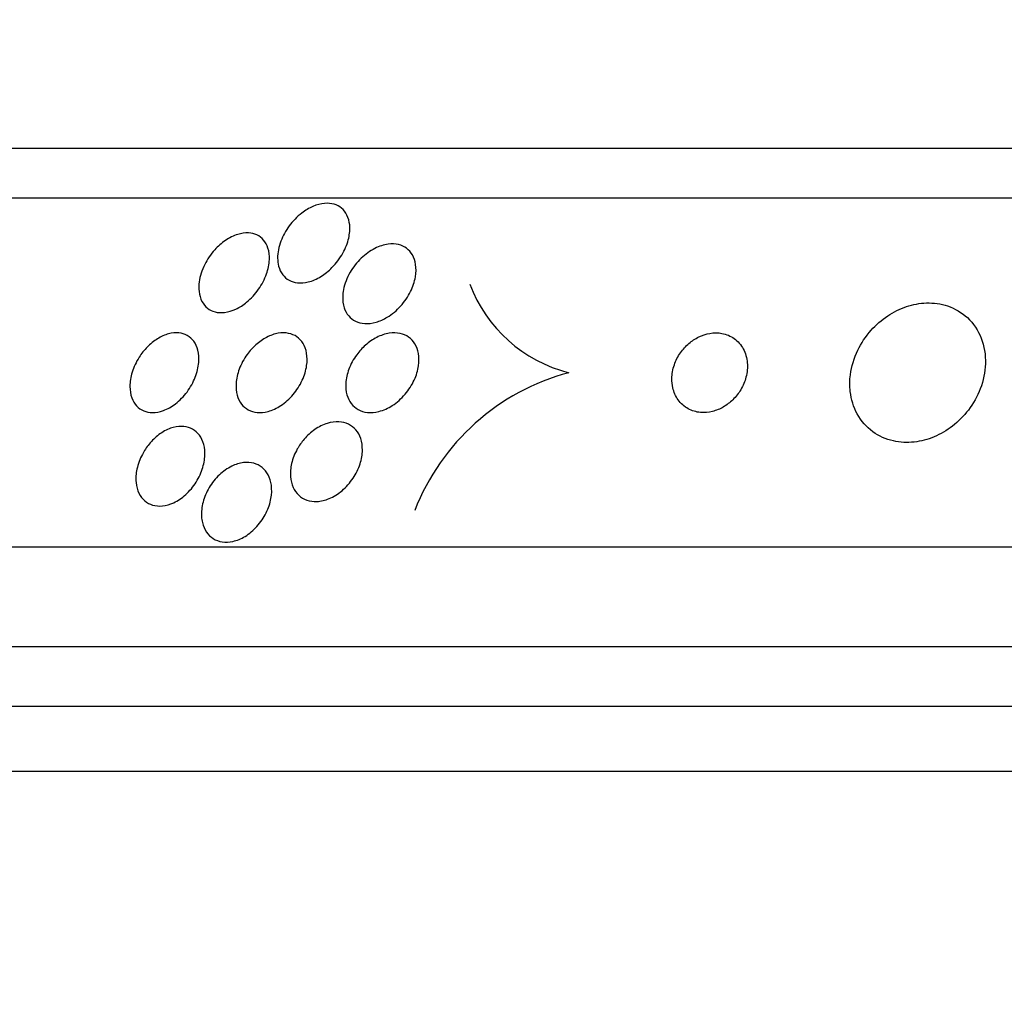
# Model space of a CAD drawing. Units: millimetres. Extents: x 0 to 835, y 0 to 1165.
# Drawn here: x 423 to 433, y 1007 to 1016 of the extents above; entities that cross this region are included whole.
import ezdxf
from ezdxf import colors
from ezdxf.entities.mleader import LeaderData, LeaderLine
from ezdxf.math import Vec2, Vec3

# ---------------------------------------------------------------- set-up
doc = ezdxf.new("R2010")
doc.units = ezdxf.units.MM
doc.layers.add('DV2_Défaut', color=7, linetype='Continuous')
doc.layers.add('Défaut', color=7, linetype='Continuous')

# ---------------------------------------------------------------- blocks, each defined once
blk = doc.blocks.new('_DOT')
at = {"color": 0}
blk.add_line((0, 0), (-1, 0), dxfattribs=at)
at = {"color": 0, "const_width": 0.333}
blk.add_lwpolyline([(-0.1665, 0, 1), (0.1665, 0, 1)], format="xyb", close=True, dxfattribs=at)
blk = doc.blocks.new('SE1')
at = {"layer": 'DV2_Défaut', "color": 7, "linetype": 'Continuous'}
for p, q in [((462.8847, 1015.1375), (415.594, 1015.1375)), ((463.2155, 1014.6375), (415.2633, 1014.6375)), ((465.145, 1011.1375), (413.3337, 1011.1375)), ((465.5852, 1010.1375), (412.8936, 1010.1375)), ((465.8278, 1009.5375), (412.651, 1009.5375)), ((466.073, 1008.8875), (412.4058, 1008.8875))]:
    blk.add_line(p, q, dxfattribs=at)
for centre, radius, start, end in [((429.0391, 1014.2846), 1.4416, 200.62329, 255.71163), ((429.2756, 1010.6701), 2.2951, 104.95458, 158.63879)]:
    blk.add_arc(centre, radius, start, end, dxfattribs=at)
for points, knots in [([(425.7625, 1014.037), (425.7621, 1014.0916), (425.7737, 1014.1508), (425.7956, 1014.2084), (425.8152, 1014.26), (425.8436, 1014.312), (425.8789, 1014.3598), (425.914, 1014.4073), (425.9573, 1014.4524), (426.0053, 1014.4891), (426.04, 1014.5157), (426.078, 1014.5386), (426.1166, 1014.5553), (426.1553, 1014.5721), (426.1957, 1014.583), (426.2337, 1014.5863), (426.2678, 1014.5893), (426.3008, 1014.5863), (426.33, 1014.5777), (426.3582, 1014.5694), (426.3835, 1014.5558), (426.4045, 1014.5382), (426.427, 1014.5194), (426.445, 1014.4958), (426.4582, 1014.4694), (426.4731, 1014.4395), (426.4821, 1014.4053), (426.4855, 1014.3694), (426.4893, 1014.3279), (426.4857, 1014.2832), (426.4755, 1014.2383), (426.464, 1014.188), (426.4439, 1014.1361), (426.4165, 1014.0866), (426.3881, 1014.0354), (426.351, 1013.9852), (426.3077, 1013.9414), (426.2743, 1013.9077), (426.2363, 1013.8769), (426.1963, 1013.8522), (426.1561, 1013.8275), (426.1125, 1013.8083), (426.0701, 1013.7976), (426.0331, 1013.7884), (425.9959, 1013.7853), (425.9622, 1013.789), (425.9312, 1013.7923), (425.9022, 1013.8014), (425.8774, 1013.815), (425.852, 1013.8291), (425.8303, 1013.8482), (425.8133, 1013.8707), (425.7945, 1013.8955), (425.7809, 1013.9248), (425.7726, 1013.9565), (425.766, 1013.9818), (425.7627, 1014.009), (425.7625, 1014.037)], [0, 0, 0, 0, 0.075195, 0.075195, 0.075195, 0.142298, 0.142298, 0.142298, 0.209246, 0.209246, 0.209246, 0.257401, 0.257401, 0.257401, 0.305896, 0.305896, 0.305896, 0.34924, 0.34924, 0.34924, 0.391082, 0.391082, 0.391082, 0.43574, 0.43574, 0.43574, 0.486367, 0.486367, 0.486367, 0.54481, 0.54481, 0.54481, 0.610414, 0.610414, 0.610414, 0.678507, 0.678507, 0.678507, 0.730824, 0.730824, 0.730824, 0.783595, 0.783595, 0.783595, 0.829486, 0.829486, 0.829486, 0.871582, 0.871582, 0.871582, 0.9146, 0.9146, 0.9146, 0.962092, 0.962092, 0.962092, 1, 1, 1, 1]), ([(424.9757, 1013.7988), (424.9832, 1013.8556), (425.0023, 1013.9157), (425.031, 1013.973), (425.0568, 1014.0244), (425.0912, 1014.0752), (425.1319, 1014.1202), (425.1637, 1014.1552), (425.2002, 1014.1876), (425.239, 1014.2141), (425.2779, 1014.2407), (425.3205, 1014.262), (425.3622, 1014.275), (425.3986, 1014.2863), (425.4355, 1014.2915), (425.4692, 1014.2899), (425.5002, 1014.2885), (425.5295, 1014.2814), (425.5548, 1014.2695), (425.5808, 1014.2573), (425.6032, 1014.2398), (425.6212, 1014.2187), (425.6411, 1014.1955), (425.656, 1014.1674), (425.6657, 1014.1367), (425.6768, 1014.1016), (425.6813, 1014.0623), (425.6796, 1014.0216), (425.6777, 1013.9754), (425.6678, 1013.9264), (425.6507, 1013.8779), (425.6325, 1013.8259), (425.6054, 1013.7731), (425.5713, 1013.7244), (425.5381, 1013.6769), (425.4969, 1013.6317), (425.4513, 1013.5945), (425.4179, 1013.5673), (425.3812, 1013.5437), (425.3439, 1013.5262), (425.3064, 1013.5086), (425.2673, 1013.4968), (425.2303, 1013.4923), (425.1967, 1013.4883), (425.164, 1013.4902), (425.1349, 1013.4977), (425.1064, 1013.5051), (425.0806, 1013.518), (425.059, 1013.535), (425.036, 1013.5532), (425.0173, 1013.5765), (425.0034, 1013.6029), (424.9878, 1013.6326), (424.9781, 1013.6668), (424.9741, 1013.703), (424.9707, 1013.7335), (424.9713, 1013.7659), (424.9757, 1013.7988)], [0, 0, 0, 0, 0.075469, 0.075469, 0.075469, 0.143002, 0.143002, 0.143002, 0.195481, 0.195481, 0.195481, 0.248409, 0.248409, 0.248409, 0.294501, 0.294501, 0.294501, 0.336871, 0.336871, 0.336871, 0.380262, 0.380262, 0.380262, 0.42823, 0.42823, 0.42823, 0.48317, 0.48317, 0.48317, 0.54564, 0.54564, 0.54564, 0.612876, 0.612876, 0.612876, 0.678392, 0.678392, 0.678392, 0.726033, 0.726033, 0.726033, 0.773961, 0.773961, 0.773961, 0.817455, 0.817455, 0.817455, 0.860007, 0.860007, 0.860007, 0.905522, 0.905522, 0.905522, 0.956869, 0.956869, 0.956869, 1, 1, 1, 1]), ([(426.423, 1013.7212), (426.4343, 1013.7792), (426.4575, 1013.8393), (426.4903, 1013.8954), (426.5195, 1013.9455), (426.5573, 1013.9939), (426.6009, 1014.0358), (426.6419, 1014.0751), (426.6896, 1014.1099), (426.7393, 1014.1349), (426.7817, 1014.1563), (426.8271, 1014.1712), (426.8703, 1014.1771), (426.907, 1014.182), (426.9433, 1014.1806), (426.9756, 1014.1728), (427.0057, 1014.1656), (427.0332, 1014.1527), (427.0563, 1014.1356), (427.0802, 1014.1179), (427.0999, 1014.0953), (427.1147, 1014.0697), (427.1312, 1014.0412), (427.1421, 1014.0086), (427.1473, 1013.9741), (427.1534, 1013.9347), (427.1523, 1013.8921), (427.1449, 1013.8491), (427.1365, 1013.8006), (427.1198, 1013.7504), (427.0961, 1013.7023), (427.0708, 1013.6512), (427.0369, 1013.6009), (426.9966, 1013.5562), (426.9579, 1013.5134), (426.9118, 1013.4743), (426.8626, 1013.4444), (426.8266, 1013.4226), (426.7879, 1013.4051), (426.7496, 1013.3941), (426.7112, 1013.3831), (426.6721, 1013.3783), (426.636, 1013.3806), (426.6029, 1013.3827), (426.5716, 1013.3908), (426.5444, 1013.404), (426.5175, 1013.4171), (426.494, 1013.4355), (426.4753, 1013.4574), (426.4551, 1013.4811), (426.4399, 1013.5093), (426.4299, 1013.5399), (426.4187, 1013.5744), (426.4139, 1013.6127), (426.4151, 1013.652), (426.4158, 1013.6747), (426.4185, 1013.6979), (426.423, 1013.7212)], [0, 0, 0, 0, 0.07563, 0.07563, 0.07563, 0.142922, 0.142922, 0.142922, 0.206266, 0.206266, 0.206266, 0.260223, 0.260223, 0.260223, 0.305881, 0.305881, 0.305881, 0.348306, 0.348306, 0.348306, 0.392181, 0.392181, 0.392181, 0.440894, 0.440894, 0.440894, 0.496652, 0.496652, 0.496652, 0.559694, 0.559694, 0.559694, 0.62684, 0.62684, 0.62684, 0.691455, 0.691455, 0.691455, 0.738419, 0.738419, 0.738419, 0.785637, 0.785637, 0.785637, 0.82892, 0.82892, 0.82892, 0.871781, 0.871781, 0.871781, 0.917954, 0.917954, 0.917954, 0.970146, 0.970146, 0.970146, 1, 1, 1, 1]), ([(431.5073, 1012.6987), (431.5163, 1012.6194), (431.54, 1012.542), (431.5778, 1012.4733), (431.6158, 1012.4043), (431.6694, 1012.342), (431.7351, 1012.2944), (431.794, 1012.2516), (431.8645, 1012.2194), (431.94, 1012.2024), (432.0064, 1012.1874), (432.0785, 1012.1837), (432.1497, 1012.1917), (432.2167, 1012.1993), (432.2847, 1012.2174), (432.3484, 1012.244), (432.4137, 1012.2713), (432.4762, 1012.3081), (432.532, 1012.3511), (432.5927, 1012.3979), (432.647, 1012.4531), (432.6921, 1012.5122), (432.7427, 1012.5785), (432.783, 1012.6513), (432.8114, 1012.7255), (432.843, 1012.8079), (432.8606, 1012.894), (432.8631, 1012.9775), (432.8659, 1013.0659), (432.8518, 1013.1539), (432.8209, 1013.2334), (432.7908, 1013.3107), (432.7436, 1013.3826), (432.6819, 1013.4399), (432.627, 1013.491), (432.5586, 1013.5321), (432.4829, 1013.5573), (432.4177, 1013.579), (432.3451, 1013.5895), (432.2721, 1013.5872), (432.2053, 1013.5851), (432.1365, 1013.5723), (432.0711, 1013.5504), (432.0055, 1013.5284), (431.9417, 1013.4968), (431.8839, 1013.4585), (431.8215, 1013.4172), (431.7645, 1013.3673), (431.716, 1013.3127), (431.6615, 1013.2516), (431.6163, 1013.1832), (431.5823, 1013.1126), (431.5442, 1013.0336), (431.5192, 1012.9497), (431.5087, 1012.8672), (431.5015, 1012.8106), (431.501, 1012.7537), (431.5073, 1012.6987)], [0, 0, 0, 0, 0.059647, 0.059647, 0.059647, 0.119698, 0.119698, 0.119698, 0.173442, 0.173442, 0.173442, 0.220487, 0.220487, 0.220487, 0.26466, 0.26466, 0.26466, 0.30987, 0.30987, 0.30987, 0.359096, 0.359096, 0.359096, 0.414272, 0.414272, 0.414272, 0.475659, 0.475659, 0.475659, 0.540755, 0.540755, 0.540755, 0.60416, 0.60416, 0.60416, 0.660518, 0.660518, 0.660518, 0.708979, 0.708979, 0.708979, 0.753145, 0.753145, 0.753145, 0.797415, 0.797415, 0.797415, 0.845217, 0.845217, 0.845217, 0.898849, 0.898849, 0.898849, 0.958991, 0.958991, 0.958991, 1, 1, 1, 1]), ([(424.4544, 1013.1447), (424.4852, 1013.176), (424.5199, 1013.2044), (424.5561, 1013.2269), (424.5924, 1013.2496), (424.6313, 1013.267), (424.6691, 1013.277), (424.7042, 1013.2863), (424.7393, 1013.2895), (424.7713, 1013.2863), (424.802, 1013.2832), (424.8307, 1013.2743), (424.8554, 1013.2606), (424.8812, 1013.2463), (424.9033, 1013.2264), (424.9208, 1013.2029), (424.94, 1013.177), (424.9541, 1013.146), (424.9626, 1013.1124), (424.9722, 1013.0746), (424.975, 1013.0326), (424.9714, 1012.9895), (424.9674, 1012.9418), (424.9555, 1012.8915), (424.9364, 1012.8425), (424.9165, 1012.7915), (424.8884, 1012.7403), (424.8537, 1012.6939), (424.8209, 1012.6499), (424.7811, 1012.6087), (424.7378, 1012.5756), (424.6998, 1012.5466), (424.6578, 1012.5228), (424.6163, 1012.5077), (424.5801, 1012.4946), (424.543, 1012.4876), (424.5087, 1012.4875), (424.4767, 1012.4874), (424.4461, 1012.4934), (424.4193, 1012.5045), (424.392, 1012.5159), (424.3679, 1012.533), (424.3483, 1012.554), (424.3269, 1012.5769), (424.3104, 1012.6049), (424.2992, 1012.6359), (424.2867, 1012.6706), (424.2805, 1012.7098), (424.2805, 1012.7505), (424.2805, 1012.7959), (424.2883, 1012.8443), (424.303, 1012.8923), (424.3187, 1012.9432), (424.3427, 1012.995), (424.3736, 1013.0431), (424.3967, 1013.0791), (424.424, 1013.1137), (424.4544, 1013.1447)], [0, 0, 0, 0, 0.049155, 0.049155, 0.049155, 0.098597, 0.098597, 0.098597, 0.144348, 0.144348, 0.144348, 0.18813, 0.18813, 0.18813, 0.233775, 0.233775, 0.233775, 0.284183, 0.284183, 0.284183, 0.341022, 0.341022, 0.341022, 0.403889, 0.403889, 0.403889, 0.469289, 0.469289, 0.469289, 0.53135, 0.53135, 0.53135, 0.585688, 0.585688, 0.585688, 0.632892, 0.632892, 0.632892, 0.676911, 0.676911, 0.676911, 0.721796, 0.721796, 0.721796, 0.770632, 0.770632, 0.770632, 0.825445, 0.825445, 0.825445, 0.886594, 0.886594, 0.886594, 0.95167, 0.95167, 0.95167, 1, 1, 1, 1]), ([(425.5445, 1013.1671), (425.5775, 1013.1966), (425.6142, 1013.2225), (425.6521, 1013.2423), (425.6902, 1013.2622), (425.7305, 1013.2764), (425.7693, 1013.283), (425.8052, 1013.2891), (425.8408, 1013.2889), (425.8728, 1013.2824), (425.9035, 1013.2762), (425.9317, 1013.2642), (425.9556, 1013.2475), (425.9804, 1013.2303), (426.0013, 1013.2077), (426.0172, 1013.1818), (426.0347, 1013.1533), (426.0467, 1013.1202), (426.053, 1013.085), (426.06, 1013.0454), (426.0602, 1013.0022), (426.0538, 1012.9584), (426.0467, 1012.9101), (426.0315, 1012.8599), (426.0094, 1012.8116), (425.9863, 1012.7614), (425.9549, 1012.7118), (425.9174, 1012.6676), (425.8817, 1012.6255), (425.8392, 1012.5871), (425.7936, 1012.5572), (425.7536, 1012.531), (425.7098, 1012.5106), (425.6669, 1012.4991), (425.6296, 1012.489), (425.5918, 1012.4854), (425.5573, 1012.4887), (425.525, 1012.4918), (425.4947, 1012.501), (425.4685, 1012.5152), (425.4419, 1012.5296), (425.4188, 1012.5495), (425.4006, 1012.5731), (425.3808, 1012.5986), (425.3662, 1012.629), (425.357, 1012.6618), (425.3468, 1012.6986), (425.3431, 1012.7392), (425.3458, 1012.7808), (425.3487, 1012.8272), (425.3596, 1012.8759), (425.3773, 1012.9235), (425.3962, 1012.974), (425.4235, 1013.0247), (425.4573, 1013.0709), (425.4826, 1013.1055), (425.5121, 1013.1383), (425.5445, 1013.1671)], [0, 0, 0, 0, 0.049533, 0.049533, 0.049533, 0.099359, 0.099359, 0.099359, 0.145382, 0.145382, 0.145382, 0.18926, 0.18926, 0.18926, 0.23483, 0.23483, 0.23483, 0.285021, 0.285021, 0.285021, 0.341544, 0.341544, 0.341544, 0.404104, 0.404104, 0.404104, 0.469377, 0.469377, 0.469377, 0.531603, 0.531603, 0.531603, 0.586298, 0.586298, 0.586298, 0.633813, 0.633813, 0.633813, 0.677974, 0.677974, 0.677974, 0.72283, 0.72283, 0.72283, 0.771488, 0.771488, 0.771488, 0.826007, 0.826007, 0.826007, 0.886832, 0.886832, 0.886832, 0.951708, 0.951708, 0.951708, 1, 1, 1, 1]), ([(426.6442, 1013.1638), (426.6787, 1013.1944), (426.7174, 1013.2213), (426.7575, 1013.2418), (426.7978, 1013.2624), (426.8408, 1013.277), (426.8823, 1013.2835), (426.9201, 1013.2894), (426.9577, 1013.2887), (426.9916, 1013.2813), (427.0232, 1013.2745), (427.0523, 1013.2617), (427.077, 1013.2442), (427.1021, 1013.2265), (427.1232, 1013.2035), (427.1392, 1013.1774), (427.1567, 1013.149), (427.1687, 1013.1161), (427.175, 1013.0814), (427.1822, 1013.0424), (427.1824, 1013.0002), (427.1763, 1012.9576), (427.1694, 1012.91), (427.1546, 1012.8609), (427.1329, 1012.8138), (427.1098, 1012.7637), (427.0784, 1012.7145), (427.0408, 1012.6706), (427.0041, 1012.6278), (426.9602, 1012.5887), (426.913, 1012.5583), (426.8708, 1012.5312), (426.8245, 1012.5102), (426.7789, 1012.4985), (426.7395, 1012.4885), (426.6994, 1012.4852), (426.6627, 1012.4892), (426.6293, 1012.493), (426.5978, 1012.5029), (426.5706, 1012.518), (426.5436, 1012.533), (426.5202, 1012.5534), (426.5017, 1012.5774), (426.4819, 1012.6031), (426.4672, 1012.6334), (426.458, 1012.6659), (426.4477, 1012.7022), (426.4441, 1012.7421), (426.4465, 1012.7828), (426.4493, 1012.8283), (426.4599, 1012.876), (426.4772, 1012.9223), (426.4959, 1012.9724), (426.523, 1013.0224), (426.5566, 1013.068), (426.5821, 1013.1024), (426.6117, 1013.135), (426.6442, 1013.1638)], [0, 0, 0, 0, 0.051609, 0.051609, 0.051609, 0.103564, 0.103564, 0.103564, 0.150833, 0.150833, 0.150833, 0.194789, 0.194789, 0.194789, 0.239511, 0.239511, 0.239511, 0.288223, 0.288223, 0.288223, 0.343021, 0.343021, 0.343021, 0.404258, 0.404258, 0.404258, 0.469438, 0.469438, 0.469438, 0.53314, 0.53314, 0.53314, 0.590012, 0.590012, 0.590012, 0.63905, 0.63905, 0.63905, 0.683575, 0.683575, 0.683575, 0.727824, 0.727824, 0.727824, 0.775187, 0.775187, 0.775187, 0.82804, 0.82804, 0.82804, 0.887357, 0.887357, 0.887357, 0.951681, 0.951681, 0.951681, 1, 1, 1, 1]), ([(429.7267, 1012.7369), (429.7367, 1012.6927), (429.7549, 1012.6506), (429.7808, 1012.6146), (429.8068, 1012.5784), (429.8414, 1012.5471), (429.8821, 1012.5251), (429.9185, 1012.5054), (429.961, 1012.4925), (430.0054, 1012.4887), (430.044, 1012.4854), (430.0853, 1012.4889), (430.1253, 1012.499), (430.1625, 1012.5084), (430.1995, 1012.5237), (430.2336, 1012.5434), (430.2683, 1012.5634), (430.3008, 1012.5884), (430.3292, 1012.6163), (430.36, 1012.6467), (430.3867, 1012.681), (430.4081, 1012.7169), (430.432, 1012.7571), (430.4499, 1012.8002), (430.461, 1012.8431), (430.4735, 1012.891), (430.4778, 1012.9399), (430.474, 1012.9862), (430.47, 1013.0356), (430.4565, 1013.0835), (430.434, 1013.1254), (430.412, 1013.1666), (430.3806, 1013.2033), (430.3418, 1013.2309), (430.3072, 1013.2555), (430.2654, 1013.2735), (430.2205, 1013.2819), (430.1819, 1013.2891), (430.1398, 1013.2894), (430.0983, 1013.2823), (430.0607, 1013.276), (430.0226, 1013.2635), (429.9871, 1013.2462), (429.9518, 1013.2289), (429.9181, 1013.2065), (429.8883, 1013.1809), (429.8562, 1013.1534), (429.8277, 1013.1215), (429.8043, 1013.0879), (429.7779, 1013.0501), (429.7572, 1013.0092), (429.7429, 1012.9679), (429.7267, 1012.9215), (429.7182, 1012.8736), (429.7176, 1012.8274), (429.7171, 1012.7965), (429.7202, 1012.766), (429.7267, 1012.7369)], [0, 0, 0, 0, 0.060824, 0.060824, 0.060824, 0.12206, 0.12206, 0.12206, 0.176727, 0.176727, 0.176727, 0.224088, 0.224088, 0.224088, 0.268036, 0.268036, 0.268036, 0.312721, 0.312721, 0.312721, 0.361313, 0.361313, 0.361313, 0.415923, 0.415923, 0.415923, 0.477029, 0.477029, 0.477029, 0.542332, 0.542332, 0.542332, 0.606434, 0.606434, 0.606434, 0.663618, 0.663618, 0.663618, 0.712567, 0.712567, 0.712567, 0.756741, 0.756741, 0.756741, 0.800646, 0.800646, 0.800646, 0.847838, 0.847838, 0.847838, 0.90077, 0.90077, 0.90077, 0.960387, 0.960387, 0.960387, 1, 1, 1, 1]), ([(426.0287, 1012.2201), (426.06, 1012.2566), (426.0965, 1012.2899), (426.1356, 1012.317), (426.1749, 1012.3442), (426.218, 1012.3659), (426.261, 1012.3792), (426.3003, 1012.3913), (426.3406, 1012.3967), (426.378, 1012.3945), (426.4124, 1012.3926), (426.4452, 1012.3842), (426.4739, 1012.3703), (426.5022, 1012.3565), (426.5272, 1012.337), (426.5473, 1012.3136), (426.5687, 1012.2888), (426.5851, 1012.259), (426.596, 1012.2267), (426.608, 1012.1911), (426.6136, 1012.1516), (426.6131, 1012.1111), (426.6126, 1012.0663), (426.6044, 1012.0191), (426.5896, 1011.9729), (426.5738, 1011.9235), (426.5498, 1011.8739), (426.5194, 1011.8283), (426.4889, 1011.7826), (426.451, 1011.7395), (426.4086, 1011.7038), (426.3693, 1011.6706), (426.3248, 1011.6427), (426.2794, 1011.6239), (426.2392, 1011.6073), (426.1971, 1011.5972), (426.1574, 1011.5954), (426.1214, 1011.5937), (426.0863, 1011.5985), (426.0551, 1011.6095), (426.0249, 1011.6202), (425.9975, 1011.6368), (425.9749, 1011.6578), (425.9513, 1011.6796), (425.9323, 1011.7067), (425.9186, 1011.7367), (425.9036, 1011.7693), (425.8947, 1011.8063), (425.8917, 1011.8447), (425.8884, 1011.8872), (425.8924, 1011.9325), (425.9029, 1011.9774), (425.9144, 1012.0262), (425.9339, 1012.0757), (425.96, 1012.1222), (425.9793, 1012.1565), (426.0024, 1012.1897), (426.0287, 1012.2201)], [0, 0, 0, 0, 0.054447, 0.054447, 0.054447, 0.109226, 0.109226, 0.109226, 0.159224, 0.159224, 0.159224, 0.205075, 0.205075, 0.205075, 0.250417, 0.250417, 0.250417, 0.298435, 0.298435, 0.298435, 0.351324, 0.351324, 0.351324, 0.40988, 0.40988, 0.40988, 0.472687, 0.472687, 0.472687, 0.535771, 0.535771, 0.535771, 0.594305, 0.594305, 0.594305, 0.646059, 0.646059, 0.646059, 0.692764, 0.692764, 0.692764, 0.737981, 0.737981, 0.737981, 0.785007, 0.785007, 0.785007, 0.836274, 0.836274, 0.836274, 0.893058, 0.893058, 0.893058, 0.954763, 0.954763, 0.954763, 1, 1, 1, 1]), ([(424.4731, 1012.1706), (424.5022, 1012.2062), (424.536, 1012.239), (424.5722, 1012.2661), (424.6086, 1012.2932), (424.6484, 1012.3153), (424.6881, 1012.3295), (424.7248, 1012.3427), (424.7623, 1012.3496), (424.7973, 1012.3494), (424.8302, 1012.3492), (424.8618, 1012.3428), (424.8895, 1012.331), (424.9175, 1012.319), (424.9424, 1012.3011), (424.9627, 1012.2791), (424.9846, 1012.2555), (425.0016, 1012.2265), (425.0132, 1012.1946), (425.0261, 1012.1594), (425.0327, 1012.1197), (425.033, 1012.0785), (425.0334, 1012.0333), (425.0262, 1011.9851), (425.0121, 1011.9376), (424.9974, 1011.8876), (424.9745, 1011.837), (424.9451, 1011.7901), (424.9164, 1011.7443), (424.8804, 1011.7007), (424.8401, 1011.6643), (424.8035, 1011.6311), (424.762, 1011.6029), (424.7198, 1011.5832), (424.6824, 1011.5657), (424.6433, 1011.5545), (424.6062, 1011.5508), (424.572, 1011.5474), (424.5386, 1011.5504), (424.5087, 1011.5593), (424.479, 1011.5681), (424.4521, 1011.5829), (424.4295, 1011.6022), (424.4056, 1011.6226), (424.3861, 1011.6486), (424.3718, 1011.6778), (424.3561, 1011.7099), (424.3462, 1011.7468), (424.3424, 1011.7855), (424.3382, 1011.8282), (424.3412, 1011.8744), (424.351, 1011.9205), (424.3615, 1011.9698), (424.38, 1012.0205), (424.4053, 1012.0684), (424.4241, 1012.104), (424.447, 1012.1387), (424.4731, 1012.1706)], [0, 0, 0, 0, 0.052028, 0.052028, 0.052028, 0.104351, 0.104351, 0.104351, 0.152643, 0.152643, 0.152643, 0.198001, 0.198001, 0.198001, 0.243957, 0.243957, 0.243957, 0.293385, 0.293385, 0.293385, 0.348087, 0.348087, 0.348087, 0.408239, 0.408239, 0.408239, 0.471588, 0.471588, 0.471588, 0.533617, 0.533617, 0.533617, 0.590004, 0.590004, 0.590004, 0.639847, 0.639847, 0.639847, 0.685742, 0.685742, 0.685742, 0.731281, 0.731281, 0.731281, 0.779488, 0.779488, 0.779488, 0.832462, 0.832462, 0.832462, 0.890967, 0.890967, 0.890967, 0.953633, 0.953633, 0.953633, 1, 1, 1, 1]), ([(424.9991, 1011.4436), (424.9962, 1011.4901), (425.0016, 1011.5401), (425.0147, 1011.5893), (425.0277, 1011.6385), (425.0488, 1011.6883), (425.0764, 1011.7347), (425.104, 1011.781), (425.139, 1011.8253), (425.1787, 1011.8627), (425.2157, 1011.8976), (425.258, 1011.9276), (425.3015, 1011.949), (425.3404, 1011.9681), (425.3815, 1011.9808), (425.4208, 1011.9855), (425.4565, 1011.9897), (425.4918, 1011.9874), (425.5234, 1011.9789), (425.5543, 1011.9706), (425.5826, 1011.9561), (425.6064, 1011.937), (425.6312, 1011.9171), (425.6517, 1011.8917), (425.6671, 1011.863), (425.6838, 1011.8318), (425.6948, 1011.7959), (425.6999, 1011.7581), (425.7054, 1011.7165), (425.7039, 1011.6715), (425.6958, 1011.6265), (425.6871, 1011.578), (425.6705, 1011.5282), (425.6472, 1011.481), (425.6234, 1011.4329), (425.5919, 1011.3861), (425.555, 1011.3452), (425.5201, 1011.3064), (425.4791, 1011.2718), (425.4359, 1011.2456), (425.397, 1011.222), (425.355, 1011.2044), (425.3141, 1011.1953), (425.2772, 1011.1871), (425.24, 1011.1854), (425.2061, 1011.1906), (425.1736, 1011.1955), (425.1432, 1011.2067), (425.117, 1011.2231), (425.0902, 1011.2398), (425.0672, 1011.2622), (425.0492, 1011.2883), (425.0299, 1011.3164), (425.0159, 1011.3495), (425.0076, 1011.3849), (425.0032, 1011.4037), (425.0004, 1011.4234), (424.9991, 1011.4436)], [0, 0, 0, 0, 0.06223, 0.06223, 0.06223, 0.124434, 0.124434, 0.124434, 0.186762, 0.186762, 0.186762, 0.244837, 0.244837, 0.244837, 0.296583, 0.296583, 0.296583, 0.343613, 0.343613, 0.343613, 0.389324, 0.389324, 0.389324, 0.436892, 0.436892, 0.436892, 0.488627, 0.488627, 0.488627, 0.545608, 0.545608, 0.545608, 0.607016, 0.607016, 0.607016, 0.669662, 0.669662, 0.669662, 0.729075, 0.729075, 0.729075, 0.782424, 0.782424, 0.782424, 0.830474, 0.830474, 0.830474, 0.876288, 0.876288, 0.876288, 0.923096, 0.923096, 0.923096, 0.973408, 0.973408, 0.973408, 1, 1, 1, 1])]:
    blk.add_open_spline(points, degree=3, knots=knots, dxfattribs=at)

msp = doc.modelspace()

# ---------------------------------------------------------------- block references
at = {"layer": 'Défaut'}
msp.add_blockref('SE1', (0, 0), dxfattribs=at)

# ---------------------------------------------------------------- leaders
at = {"layer": 'Défaut', "color": 7, "linetype": 'Continuous'}
ml = msp.add_multileader_mtext('Standard', dxfattribs=at)
ml.set_content('{\\pxsm0.9;\\fSolid Edge ISO|b1||i0||c0|p34;\\W1.;06/02/2018\\P}', color=256)
ml.set_leader_properties()
ml.set_arrow_properties(name='DOT')
ml.build(insert=Vec2(0, 0))
ml.multileader.update_dxf_attribs({"leader_type": 0, "dogleg_length": 0, "arrow_head_size": 12})
ctx = ml.context
ctx.base_point, ctx.char_height, ctx.arrow_head_size, ctx.landing_gap_size = Vec3(747.0161, 1157.4602), 12, 12, 4.2
notes = []
notes.append((ctx, [(0, (0, 0, 0), (0, 0), (1, 0), 1, [])]))
ctx.mtext.insert = Vec3(749.0161, 1163.5803)
for ctx, leaders in notes:
    for number, flags, end, landing, length, lines in leaders:
        leader = LeaderData()
        leader.index, (leader.has_last_leader_line, leader.has_dogleg_vector, leader.attachment_direction) = number, flags
        leader.last_leader_point, leader.dogleg_vector, leader.dogleg_length = Vec3(end), Vec3(landing), length
        for number, points, colour, breaks in lines:
            line = LeaderLine()
            line.index, line.vertices, line.color, line.breaks = number, Vec3.list(points), colors.encode_raw_color(colour), breaks
            leader.lines.append(line)
        ctx.leaders.append(leader)

doc.saveas('drawing.dxf')
